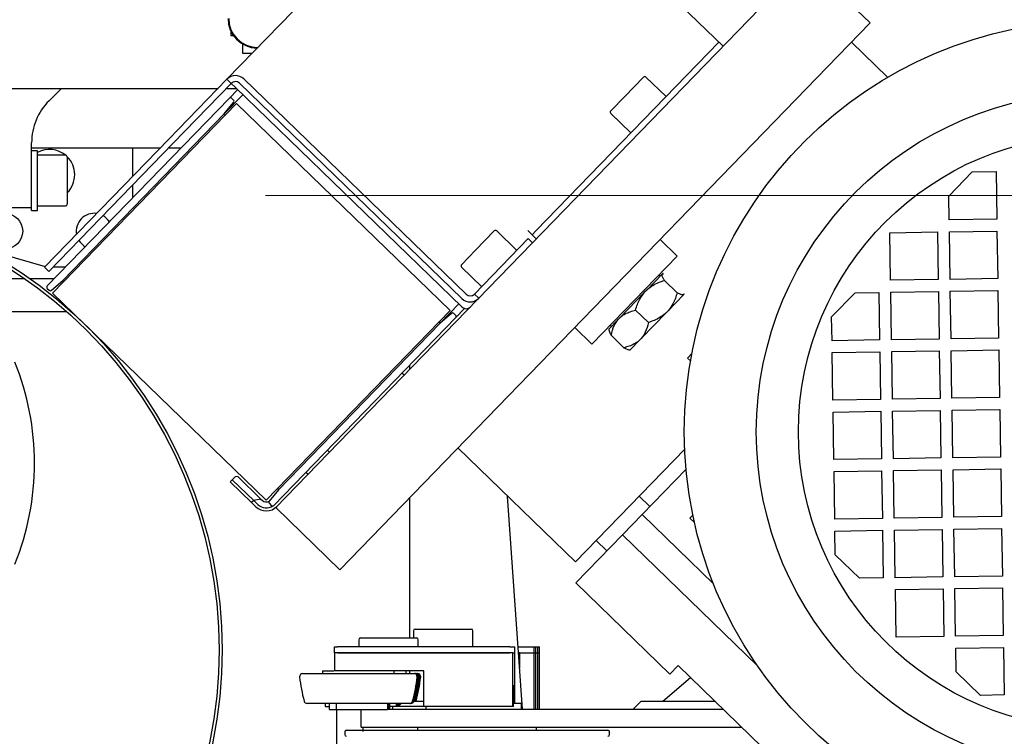
# Model space of a CAD drawing. Units: millimetres. Extents: x 20 to 410, y 10 to 287.
# Drawn here: x 68 to 73, y 237 to 241 of the extents above; entities that cross this region are included whole.
import ezdxf

# ---------------------------------------------------------------- set-up
doc = ezdxf.new("R2010")
doc.units = ezdxf.units.MM
doc.linetypes.add('CENTERX2', pattern=[20.32, 12.7, -2.54, 2.54, -2.54])
doc.styles.add('SLDTEXTSTYLE0', font='TXT', dxfattribs={"width": 0.605})
doc.dimstyles.new('SLDDIMSTYLE1', dxfattribs={"dimtxt": 3.85, "dimasz": 3.302, "dimexe": 0, "dimexo": 0.0625, "dimgap": 0.9625, "dimtad": 1, "dimdec": 3, "dimlfac": 30, "dimrnd": 1e-09, "dimzin": 12, "dimdsep": 46, "dimtxsty": 'SLDTEXTSTYLE0', "dimsah": 1, "dimcen": 0.09, "dimadec": 0, "dimazin": 3, "dimtfac": 1, "dimtdec": 3, "dimtofl": 0, "dimtmove": 0, "dimatfit": 3, "dimfxl": 1, "dimfrac": 2, "dimtolj": 1, "dimtzin": 12, "dimarcsym": 0})

# ---------------------------------------------------------------- blocks, each defined once
blk = doc.blocks.new('_D_8')
at = {"color": 7, "linetype": 'Continuous', "lineweight": 0}
for p, q in [((123.9359, 256.249), (123.9359, 180.5824)), ((53.0026, 226.249), (53.0026, 180.5824)), ((53.0026, 181.5824), (123.9359, 181.5824))]:
    blk.add_line(p, q, dxfattribs=at)
at = {"color": 7, "linetype": 'Continuous', "lineweight": 18}
for points in [[(53.0026, 181.5824), (56.3046, 181.0744), (56.3046, 182.0904)], [(123.9359, 181.5824), (120.6339, 182.0904), (120.6339, 181.0744)]]:
    blk.add_solid(points, dxfattribs=at)
at = {"color": 7, "linetype": 'Continuous', "lineweight": 18, "insert": (83.4896, 186.5453), "char_height": 3.85, "attachment_point": 1, "style": 'SLDTEXTSTYLE0'}
blk.add_mtext('2128', dxfattribs=at)

msp = doc.modelspace()

# ---------------------------------------------------------------- linework, layer by layer
at = {"color": 7, "linetype": 'Continuous', "lineweight": 25}
for p, q in [((71.725279, 240.418225), (69.552575, 242.524414)), ((68.946526, 240.233591), (70.38499, 241.717483)), ((69.985201, 238.623195), (72.189299, 240.8969)), ((72.548305, 240.548884), (72.189299, 240.8969)), ((70.344207, 238.27518), (72.548305, 240.548884)), ((68.969242, 240.501876), (68.969242, 240.478106)), ((68.969242, 240.478106), (68.983296, 240.478106)), ((69.035908, 240.378106), (69.035908, 240.430186)), ((71.701345, 240.441426), (70.678179, 239.385949)), ((72.646669, 240.244621), (72.4439, 240.441182)), ((69.086616, 240.378106), (69.035908, 240.378106)), ((71.173979, 240.136859), (71.278903, 240.245096)), ((71.405532, 240.136271), (71.293043, 240.245316)), ((68.621712, 239.898519), (68.946526, 240.233591)), ((68.645645, 239.875318), (68.97046, 240.21039)), ((68.97046, 240.21039), (68.946526, 240.233591)), ((68.994393, 240.187189), (68.97046, 240.21039)), ((69.017594, 240.211123), (70.262148, 239.00467)), ((69.040795, 240.235057), (70.285349, 239.028603)), ((67.085908, 240.182357), (68.89686, 240.182357)), ((67.950206, 240.113322), (68.019242, 240.182357)), ((69.036277, 240.146588), (68.931873, 240.038886)), ((68.943285, 240.182357), (68.999378, 240.182357)), ((68.958798, 240.126525), (69.007712, 240.176983)), ((68.994393, 240.187189), (70.262881, 238.957535)), ((71.095615, 240.05602), (71.173979, 240.136859)), ((67.940273, 239.075834), (68.958798, 240.126525)), ((69.000499, 240.097707), (67.970373, 239.035049)), ((68.931873, 240.038886), (68.984137, 240.103175)), ((68.983338, 240.116664), (68.972939, 240.126745)), ((70.197185, 238.937655), (69.000499, 240.097707)), ((68.931873, 240.038886), (68.027033, 239.10547)), ((68.937856, 240.033086), (68.931873, 240.038886)), ((71.095834, 240.041879), (71.208323, 239.932834)), ((67.852575, 239.515691), (67.852575, 239.87762)), ((67.925681, 239.180507), (68.621712, 239.898519)), ((67.949614, 239.157306), (68.645645, 239.875318)), ((67.852575, 239.849024), (68.573732, 239.849024)), ((67.885908, 239.832357), (67.852575, 239.832357)), ((67.885908, 239.534733), (67.885908, 239.832357)), ((68.042575, 239.807357), (67.885908, 239.807357)), ((68.419242, 239.689655), (68.419242, 239.849024)), ((68.620156, 239.849024), (68.689793, 239.849024)), ((68.052575, 239.797357), (68.052575, 239.534024)), ((72.989084, 239.579069), (73.120329, 239.714459)), ((73.120329, 239.714459), (73.253646, 239.716531)), ((73.253646, 239.716531), (73.257791, 239.449897)), ((68.419242, 239.569929), (68.419242, 239.641765)), ((67.885908, 239.499024), (67.885908, 239.534733)), ((72.991156, 239.445752), (72.989084, 239.579069)), ((67.185908, 239.515691), (67.852575, 239.515691)), ((67.852575, 239.499024), (67.852575, 239.515691)), ((67.852575, 239.499024), (67.885908, 239.499024)), ((67.885908, 239.524024), (68.042575, 239.524024)), ((73.257791, 239.449897), (72.991156, 239.445752)), ((70.338742, 239.275245), (70.443666, 239.383482)), ((70.570295, 239.274657), (70.457806, 239.383702)), ((70.631045, 239.385216), (70.654978, 239.362015)), ((70.654978, 239.362015), (70.678179, 239.385949)), ((70.678912, 239.338814), (70.654978, 239.362015)), ((72.658899, 239.373912), (72.925534, 239.378057)), ((72.663044, 239.107278), (72.658899, 239.373912)), ((72.925534, 239.378057), (72.929679, 239.111423)), ((72.992192, 239.379093), (73.258827, 239.383238)), ((72.996337, 239.112459), (72.992192, 239.379093)), ((73.258827, 239.383238), (73.262972, 239.116604)), ((70.332484, 239.029336), (70.634098, 239.340475)), ((70.634098, 239.340475), (70.658031, 239.317274)), ((71.467748, 239.24264), (71.372013, 239.335444)), ((67.674987, 239.258162), (67.929327, 239.184269)), ((70.260378, 239.194405), (70.338742, 239.275245)), ((70.989807, 238.749605), (71.467748, 239.24264)), ((67.925681, 239.180507), (67.949614, 239.157306)), ((67.973899, 239.182357), (68.043535, 239.182357)), ((70.260597, 239.180265), (70.373086, 239.07122)), ((71.384257, 239.142145), (71.297375, 239.05252)), ((71.384257, 239.142145), (71.386069, 239.144015)), ((71.386069, 239.144015), (71.390879, 239.143938)), ((71.389919, 239.144912), (71.386631, 239.14486)), ((67.815401, 239.115691), (67.452575, 239.115691)), ((67.97891, 239.115691), (67.844403, 239.115691)), ((67.964399, 239.051233), (68.027033, 239.10547)), ((68.027033, 239.10547), (68.033016, 239.09967)), ((71.372972, 239.130504), (71.365792, 239.137465)), ((71.396443, 239.106826), (71.468244, 239.037222)), ((72.929679, 239.111423), (72.663044, 239.107278)), ((73.262972, 239.116604), (72.996337, 239.112459)), ((67.940493, 239.061694), (67.950892, 239.051613)), ((69.16706, 237.874998), (67.970373, 239.035049)), ((71.285784, 239.040562), (71.147263, 238.897667)), ((71.297375, 239.05252), (71.285784, 239.040562)), ((71.506514, 239.031483), (71.505738, 239.02801)), ((71.506566, 239.028598), (71.506514, 239.031885)), ((72.33286, 238.902121), (72.464104, 239.037511)), ((72.464104, 239.037511), (72.597422, 239.039583)), ((72.597422, 239.039583), (72.601566, 238.772949)), ((72.66408, 239.040619), (72.930715, 239.044764)), ((72.668225, 238.773985), (72.66408, 239.040619)), ((72.930715, 239.044764), (72.93486, 238.77813)), ((72.997373, 239.0458), (73.264008, 239.049945)), ((73.001518, 238.779166), (72.997373, 239.0458)), ((73.264008, 239.049945), (73.268153, 238.783311)), ((70.332484, 239.029336), (70.356418, 239.006135)), ((71.503925, 239.02614), (71.417044, 238.936515)), ((71.503925, 239.02614), (71.505738, 239.02801)), ((67.59305, 238.932357), (68.048656, 238.932357)), ((68.073694, 238.932357), (68.076308, 238.932357)), ((70.197185, 238.937655), (69.16706, 237.874998)), ((70.244931, 238.974936), (70.140526, 238.867234)), ((70.20316, 238.921471), (70.140526, 238.867234)), ((70.227066, 238.911011), (70.216667, 238.921092)), ((70.27918, 238.950403), (70.227286, 238.89687)), ((71.234584, 238.939855), (71.306385, 238.870252)), ((71.405453, 238.924557), (71.266932, 238.781662)), ((71.405453, 238.924557), (71.417044, 238.936515)), ((70.227286, 238.89687), (69.208761, 237.84618)), ((70.140526, 238.867234), (69.235686, 237.933818)), ((70.140526, 238.867234), (70.134543, 238.873034)), ((71.137484, 238.88758), (71.085041, 238.83348)), ((71.147263, 238.897667), (71.137484, 238.88758)), ((72.334932, 238.768804), (72.33286, 238.902121)), ((70.894072, 238.842409), (70.989807, 238.749605)), ((71.085018, 238.833722), (71.085069, 238.830434)), ((71.091762, 238.854781), (71.098942, 238.84782)), ((71.098032, 238.79899), (71.169833, 238.729387)), ((71.257153, 238.771575), (71.20471, 238.717475)), ((71.257153, 238.771575), (71.266932, 238.781662)), ((72.601566, 238.772949), (72.334932, 238.768804)), ((72.93486, 238.77813), (72.668225, 238.773985)), ((73.268153, 238.783311), (73.001518, 238.779166)), ((71.201665, 238.717408), (71.204952, 238.717459)), ((72.335968, 238.702145), (72.602603, 238.70629)), ((72.340113, 238.435511), (72.335968, 238.702145)), ((72.602603, 238.70629), (72.606747, 238.439656)), ((72.669261, 238.707326), (72.935896, 238.711471)), ((72.673406, 238.440692), (72.669261, 238.707326)), ((72.935896, 238.711471), (72.940041, 238.444837)), ((73.002554, 238.712507), (73.269189, 238.716652)), ((73.006699, 238.445873), (73.002554, 238.712507)), ((73.269189, 238.716652), (73.273334, 238.450018)), ((71.525184, 238.67165), (71.550257, 238.697515)), ((71.525184, 238.67165), (71.5424, 238.654961)), ((69.219567, 237.833382), (69.985201, 238.623195)), ((69.969242, 238.630677), (69.969242, 238.606732)), ((69.938799, 238.575328), (69.926832, 238.586928)), ((72.606747, 238.439656), (72.340113, 238.435511)), ((72.940041, 238.444837), (72.673406, 238.440692)), ((73.273334, 238.450018), (73.006699, 238.445873)), ((72.341149, 238.368852), (72.607784, 238.372997)), ((72.345294, 238.102218), (72.341149, 238.368852)), ((72.607784, 238.372997), (72.611928, 238.106363)), ((72.674442, 238.374033), (72.941077, 238.378178)), ((72.678587, 238.107399), (72.674442, 238.374033)), ((72.941077, 238.378178), (72.945221, 238.111544)), ((73.007735, 238.379214), (73.27437, 238.383359)), ((73.01188, 238.11258), (73.007735, 238.379214)), ((73.27437, 238.383359), (73.278515, 238.116725)), ((70.344207, 238.27518), (69.578573, 237.485367)), ((69.509214, 238.156121), (69.521181, 238.144521)), ((70.239803, 238.167478), (70.89798, 237.52945)), ((70.89798, 237.52945), (71.510035, 238.160834)), ((72.611928, 238.106363), (72.345294, 238.102218)), ((72.945221, 238.111544), (72.678587, 238.107399)), ((73.278515, 238.116725), (73.01188, 238.11258)), ((71.517523, 238.048832), (71.271028, 237.794553)), ((72.34633, 238.035559), (72.612965, 238.039704)), ((72.612965, 238.039704), (72.617109, 237.77307)), ((72.679623, 238.04074), (72.946258, 238.044885)), ((72.683768, 237.774106), (72.679623, 238.04074)), ((72.946258, 238.044885), (72.950402, 237.77825)), ((73.012916, 238.045921), (73.279551, 238.050066)), ((73.017061, 237.779287), (73.012916, 238.045921)), ((73.279551, 238.050066), (73.283696, 237.783431)), ((68.965089, 237.977937), (68.976689, 237.989904)), ((68.976689, 237.989904), (68.99293, 238.006657)), ((69.096358, 237.873899), (68.976689, 237.989904)), ((69.00707, 238.006877), (68.99293, 238.006657)), ((69.00707, 238.006877), (69.13673, 237.881187)), ((69.388569, 238.031666), (69.400535, 238.020065)), ((72.350475, 237.768925), (72.34633, 238.035559)), ((69.084757, 237.861932), (68.965089, 237.977937)), ((69.235686, 237.933818), (69.183422, 237.869529)), ((69.229703, 237.939619), (69.235686, 237.933818)), ((69.096358, 237.873899), (69.084757, 237.861932)), ((69.13673, 237.881187), (69.096358, 237.873899)), ((69.120291, 237.850698), (69.096358, 237.873899)), ((69.13673, 237.881187), (69.143492, 237.874631)), ((69.969242, 237.888373), (69.969242, 237.103154)), ((70.602365, 236.703453), (70.517403, 237.898376)), ((71.314265, 237.839155), (71.254431, 237.897157)), ((69.084757, 237.861932), (69.108691, 237.838731)), ((69.184221, 237.856041), (69.19462, 237.84596)), ((69.578573, 237.485367), (69.219567, 237.833382)), ((71.271028, 237.794553), (71.160941, 237.680988)), ((71.271028, 237.794553), (71.671431, 237.406408)), ((71.539135, 237.774204), (71.555824, 237.79142)), ((71.539135, 237.774204), (71.564999, 237.749132)), ((72.617109, 237.77307), (72.350475, 237.768925)), ((72.950402, 237.77825), (72.683768, 237.774106)), ((73.283696, 237.783431), (73.017061, 237.779287)), ((72.684804, 237.707447), (72.951439, 237.711592)), ((72.688949, 237.440813), (72.684804, 237.707447)), ((72.951439, 237.711592), (72.955583, 237.444957)), ((73.018097, 237.712628), (73.284732, 237.716773)), ((73.022242, 237.445994), (73.018097, 237.712628)), ((73.284732, 237.716773), (73.288877, 237.450138)), ((71.160941, 237.680988), (70.899812, 237.411613)), ((71.917895, 236.947208), (71.160941, 237.680988)), ((72.351511, 237.702266), (72.618146, 237.706411)), ((72.353584, 237.568949), (72.351511, 237.702266)), ((72.618146, 237.706411), (72.62229, 237.439776)), ((71.013985, 237.649119), (71.07382, 237.591116)), ((72.488973, 237.437704), (72.353584, 237.568949)), ((72.62229, 237.439776), (72.488973, 237.437704)), ((72.955583, 237.444957), (72.688949, 237.440813)), ((73.288877, 237.450138), (73.022242, 237.445994)), ((71.426354, 236.90119), (70.899812, 237.411613)), ((72.689985, 237.374154), (72.95662, 237.378299)), ((72.95662, 237.378299), (72.960764, 237.111664)), ((73.023278, 237.379335), (73.289913, 237.38348)), ((73.027423, 237.112701), (73.023278, 237.379335)), ((73.289913, 237.38348), (73.294057, 237.116845)), ((72.69413, 237.10752), (72.689985, 237.374154)), ((69.694214, 237.103154), (70.007548, 237.103154)), ((69.991135, 237.143154), (69.991135, 237.103154)), ((70.001135, 237.153154), (70.244741, 237.153154)), ((70.244741, 237.153154), (70.314468, 237.153154)), ((70.324468, 237.053154), (70.324468, 237.143154)), ((72.960764, 237.111664), (72.69413, 237.10752)), ((73.294057, 237.116845), (73.027423, 237.112701)), ((69.548364, 237.019821), (69.548364, 237.053154)), ((69.548364, 237.053154), (69.564964, 237.053154)), ((70.531623, 237.053154), (69.564964, 237.053154)), ((69.684214, 237.093154), (69.684214, 237.053154)), ((70.017548, 237.053154), (70.017548, 237.093154)), ((70.531623, 237.053154), (70.548356, 237.053154)), ((70.548356, 237.053154), (70.559363, 237.053154)), ((70.559363, 237.019821), (70.559363, 237.053154)), ((70.577501, 237.053154), (70.58602, 237.053154)), ((70.58602, 237.053154), (70.666851, 237.053154)), ((70.666851, 237.053154), (70.666984, 237.053154)), ((70.666851, 237.019821), (70.666851, 237.053154)), ((70.666984, 237.053154), (70.676798, 237.053154)), ((70.676798, 237.019821), (70.676798, 237.053154)), ((70.676798, 237.053154), (70.676931, 237.053154)), ((70.676931, 237.053154), (70.686744, 237.053154)), ((70.686744, 237.053154), (70.686877, 237.053154)), ((70.686744, 237.019821), (70.686744, 237.053154)), ((70.686877, 237.053154), (70.696691, 237.053154)), ((70.696691, 237.019821), (70.696691, 237.053154)), ((73.028459, 237.046042), (73.295094, 237.050187)), ((73.030532, 236.912725), (73.028459, 237.046042)), ((73.295094, 237.050187), (73.299238, 236.783552)), ((69.548297, 237.019821), (69.548297, 236.919821)), ((70.548289, 237.019821), (69.548297, 237.019821)), ((69.564964, 237.019821), (70.531623, 237.019821)), ((70.548289, 236.719821), (70.548289, 237.019821)), ((70.548289, 237.019821), (70.559429, 237.019821)), ((70.548356, 237.019821), (70.559363, 237.019821)), ((70.559429, 236.736488), (70.559429, 237.019821)), ((70.585953, 237.019821), (70.579871, 237.019821)), ((70.585953, 236.934273), (70.585953, 237.019821)), ((70.585953, 237.019821), (70.666918, 237.019821)), ((70.58602, 237.019821), (70.666851, 237.019821)), ((70.666918, 236.703453), (70.666918, 237.019821)), ((70.666918, 237.019821), (70.676864, 237.019821)), ((70.666984, 237.019821), (70.676798, 237.019821)), ((70.676864, 236.703453), (70.676864, 237.019821)), ((70.676864, 237.019821), (70.686811, 237.019821)), ((70.676931, 237.019821), (70.686744, 237.019821)), ((70.686811, 236.703453), (70.686811, 237.019821)), ((70.686811, 237.019821), (70.696757, 237.019821)), ((70.686877, 237.019821), (70.696691, 237.019821)), ((70.696757, 236.703453), (70.696757, 237.019821)), ((71.426354, 236.90119), (71.472756, 236.949058)), ((71.472756, 236.949058), (72.573708, 235.881811)), ((69.370154, 236.903154), (69.8121, 236.903154)), ((69.482558, 236.919821), (69.482558, 236.903154)), ((69.482558, 236.919821), (69.545552, 236.919821)), ((70.048293, 236.919821), (69.548297, 236.919821)), ((69.8121, 236.903154), (69.994962, 236.903154)), ((69.882558, 236.903154), (69.882558, 236.919821)), ((69.950881, 236.903154), (69.950881, 236.919821)), ((69.969242, 236.919821), (69.969242, 236.903154)), ((69.994962, 236.903154), (69.998277, 236.903154)), ((69.998277, 236.903154), (70.001593, 236.903154)), ((70.001593, 236.903154), (70.004908, 236.903154)), ((70.004908, 236.903154), (70.008224, 236.903154)), ((70.008224, 236.903154), (70.011539, 236.903154)), ((70.011539, 236.903154), (70.014855, 236.903154)), ((70.048293, 236.719821), (70.048293, 236.919821)), ((71.388489, 236.749821), (71.54214, 236.881798)), ((73.165921, 236.78148), (73.030532, 236.912725)), ((70.551472, 236.719821), (70.551472, 236.836488)), ((70.551472, 236.836488), (70.55366, 236.836488)), ((70.55366, 236.836488), (70.55366, 236.736488)), ((73.299238, 236.783552), (73.165921, 236.78148)), ((69.801732, 236.736488), (69.395157, 236.736488)), ((69.49582, 236.736488), (69.49582, 236.719821)), ((69.49582, 236.719821), (69.519028, 236.719821)), ((69.518593, 236.736488), (69.518593, 236.703154)), ((69.557451, 236.736488), (69.557451, 236.703154)), ((69.969959, 236.736488), (69.801732, 236.736488)), ((69.846523, 236.736488), (69.846523, 236.703154)), ((69.849839, 236.736488), (69.849839, 236.703453)), ((69.853154, 236.736488), (69.853154, 236.703453)), ((69.873051, 236.719821), (69.855499, 236.719821)), ((69.856469, 236.736488), (69.856469, 236.703453)), ((70.048293, 236.719821), (69.873051, 236.719821)), ((69.873051, 236.719821), (69.873051, 236.703453)), ((69.89582, 236.719821), (69.89582, 236.736488)), ((69.899135, 236.719821), (69.899135, 236.736488)), ((69.902451, 236.719821), (69.902451, 236.736488)), ((69.921772, 236.736488), (69.905105, 236.719821)), ((69.905766, 236.720482), (69.905766, 236.736488)), ((69.909082, 236.723798), (69.909082, 236.736488)), ((69.912397, 236.727113), (69.912397, 236.736488)), ((69.915713, 236.730429), (69.915713, 236.736488)), ((69.919028, 236.733744), (69.919028, 236.736488)), ((69.973274, 236.736488), (69.969242, 236.736488)), ((69.97659, 236.736488), (69.973274, 236.736488)), ((70.048293, 236.746488), (69.991865, 236.746488)), ((69.992958, 236.749821), (70.048293, 236.749821)), ((70.548289, 236.719821), (70.048293, 236.719821)), ((70.060212, 236.719821), (70.060212, 236.703453)), ((70.551472, 236.719821), (70.548289, 236.719821)), ((70.59582, 236.736488), (70.551472, 236.736488)), ((70.59582, 236.703453), (70.59582, 236.736488)), ((71.264881, 236.746488), (71.221847, 236.703453)), ((71.456265, 236.746488), (71.264881, 236.746488)), ((71.289881, 236.749821), (71.289881, 236.746488)), ((71.289881, 236.749821), (71.493546, 236.749821)), ((71.681724, 236.746488), (71.456265, 236.746488)), ((71.493546, 236.749821), (71.678285, 236.749821)), ((69.518593, 236.703154), (69.557451, 236.703154)), ((69.557451, 236.703154), (69.846523, 236.703154)), ((69.559901, 236.703154), (69.559901, 236.436488)), ((69.697677, 236.603453), (69.697677, 236.703154)), ((69.848868, 236.703453), (70.359479, 236.703453)), ((70.359479, 236.703453), (71.726117, 236.703453)), ((69.605901, 236.576488), (69.605901, 236.562004)), ((69.615901, 236.586488), (71.079234, 236.586488)), ((69.697677, 236.603453), (70.359479, 236.603453)), ((70.014234, 236.603154), (70.014234, 236.586488)), ((70.014251, 236.603154), (70.680901, 236.603154)), ((70.147567, 236.603453), (70.147567, 236.603154)), ((70.359479, 236.603453), (71.829275, 236.603453)), ((70.547567, 236.603154), (70.547567, 236.603453)), ((70.680901, 236.586488), (70.680901, 236.603154)), ((71.089234, 236.562004), (71.089234, 236.576488))]:
    msp.add_line(p, q, dxfattribs=at)
at = {"color": 7, "linetype": 'CENTERX2', "lineweight": 18}
msp.add_line((48.841818, 239.582357), (105.450245, 239.582357), dxfattribs=at)
at = {"color": 7, "linetype": 'Continuous', "lineweight": 25}
for centre, radius in [((73.809711, 238.258331), 2.301742), ((73.809711, 238.258331), 1.898535), ((73.809711, 238.258331), 1.662583), ((66.369242, 237.035691), 2.55), ((66.369242, 237.035691), 2.533333), ((67.702575, 239.382357), 0.1)]:
    msp.add_circle(centre, radius, dxfattribs=at)
for centre, radius, start, end in [((79.669242, 237.782357), 26.666667, 90, 180), ((69.119242, 240.574524), 0.166667, 180, 268.712753), ((69.119242, 240.574524), 0.163025, 180, 270), ((68.994393, 240.187189), 0.066667, 45.89058, 135.89058), ((71.286083, 240.238136), 0.01, 45.89058, 135.89058), ((68.994393, 240.187189), 0.033333, 45.89058, 135.89058), ((68.185908, 239.87762), 0.333333, 135, 180), ((68.965978, 240.119564), 0.01, 45.89058, 135.89058), ((68.976378, 240.109483), 0.01, 320.89058, 45.89058), ((71.102795, 240.049059), 0.01, 135.89058, 225.89058), ((67.952575, 239.699024), 0.141667, 49.818649, 118.072487), ((68.042575, 239.797357), 0.01, 0, 90), ((67.952575, 239.699024), 0.141667, 314.900872, 45.248468), ((68.042575, 239.534024), 0.01, 270, 0), ((68.202575, 239.382357), 0.1, 81.566301, 190.214859), ((68.202575, 239.382357), 0.1, 31.405002, 60.360027), ((70.450846, 239.376522), 0.01, 45.89058, 135.89058), ((68.202575, 239.382357), 0.1, 211.421133, 240.376158), ((70.267558, 239.187445), 0.01, 135.89058, 225.89058), ((67.947453, 239.068874), 0.01, 135.89058, 225.89058), ((67.957853, 239.058793), 0.01, 225.89058, 310.89058), ((70.30855, 239.052537), 0.066667, 225.89058, 315.89058), ((70.30855, 239.052537), 0.033333, 225.89058, 315.89058), ((70.209706, 238.913912), 0.01, 45.89058, 130.89058), ((70.286082, 238.981469), 0.033333, 225.89058, 315.89058), ((70.220106, 238.903831), 0.01, 315.89058, 45.89058), ((66.369242, 238.082357), 1.5, 337.803899, 22.196101), ((69.166693, 237.898565), 0.033333, 225.89058, 301.048332), ((69.166693, 237.898565), 0.083333, 225.89058, 315.89058), ((69.166693, 237.898565), 0.066667, 225.89058, 304.336773), ((69.191181, 237.863221), 0.01, 140.89058, 225.89058), ((69.201581, 237.85314), 0.01, 225.89058, 315.89058), ((69.694214, 237.093154), 0.01, 90, 180), ((70.001135, 237.143154), 0.01, 90, 180), ((70.007548, 237.093154), 0.01, 0, 90), ((70.314468, 237.143154), 0.01, 0, 90), ((69.370154, 236.886488), 0.016667, 90, 185.856702), ((70.182558, 236.969821), 0.833333, 185.856702, 195.385143), ((69.182558, 236.969821), 0.833333, 344.614857, 354.143298), ((69.185873, 236.969821), 0.833333, 344.614857, 354.143298), ((69.189189, 236.969821), 0.833333, 344.614857, 354.143298), ((69.994962, 236.886488), 0.016667, 354.143298, 90), ((69.192504, 236.969821), 0.833333, 344.614857, 354.143298), ((69.998277, 236.886488), 0.016667, 354.143298, 90), ((69.19582, 236.969821), 0.833333, 344.614857, 354.143298), ((70.001593, 236.886488), 0.016667, 354.143298, 90), ((69.199135, 236.969821), 0.833333, 344.614857, 354.143298), ((70.004908, 236.886488), 0.016667, 354.143298, 90), ((69.202451, 236.969821), 0.833333, 344.614857, 354.143298), ((70.008224, 236.886488), 0.016667, 354.143298, 90), ((70.011539, 236.886488), 0.016667, 354.143298, 90), ((70.014855, 236.886488), 0.016667, 354.143298, 90), ((69.395157, 236.753154), 0.016667, 195.385143, 270), ((69.969959, 236.753154), 0.016667, 270, 344.614857), ((69.973274, 236.753154), 0.016667, 270, 344.614857), ((69.97659, 236.753154), 0.016667, 270, 344.614857), ((69.615901, 236.576488), 0.01, 90, 180), ((69.615901, 236.562004), 0.01, 180, 265), ((71.079234, 236.576488), 0.01, 0, 90), ((71.079234, 236.562004), 0.01, 275, 0)]:
    msp.add_arc(centre, radius, start, end, dxfattribs=at)
for points, knots in [([(71.396443, 239.106826), (71.395543, 239.108426), (71.388026, 239.121795), (71.382103, 239.135456), (71.38391, 239.141069), (71.384257, 239.142145)], [0, 0, 0, 0, 0.099008901, 0.827303621, 1, 1, 1, 1]), ([(71.297375, 239.05252), (71.299097, 239.054106), (71.318327, 239.071821), (71.351623, 239.091371), (71.385436, 239.10303), (71.396443, 239.106826)], [0, 0, 0, 0, 0.06221178, 0.69472089, 1, 1, 1, 1]), ([(71.234584, 238.939855), (71.241302, 238.96094), (71.252991, 238.99762), (71.276001, 239.027751), (71.285784, 239.040562)], [0, 0, 0, 0, 0.574831012, 1, 1, 1, 1]), ([(71.468244, 239.037222), (71.461525, 239.016137), (71.449837, 238.979457), (71.426827, 238.949326), (71.417044, 238.936515)], [0, 0, 0, 0, 0.57483101, 1, 1, 1, 1]), ([(71.503925, 239.02614), (71.500873, 239.025656), (71.493603, 239.024504), (71.477554, 239.032554), (71.468244, 239.037222)], [0, 0, 0, 0, 0.41995655, 1, 1, 1, 1]), ([(71.147263, 238.897667), (71.148731, 238.898991), (71.16512, 238.913776), (71.194366, 238.929148), (71.224707, 238.937225), (71.234584, 238.939855)], [0, 0, 0, 0, 0.06221178, 0.69472089, 1, 1, 1, 1]), ([(71.405453, 238.924557), (71.403731, 238.922971), (71.384501, 238.905256), (71.351205, 238.885706), (71.317392, 238.874047), (71.306385, 238.870252)], [0, 0, 0, 0, 0.06221178, 0.69472089, 1, 1, 1, 1]), ([(71.098032, 238.79899), (71.102594, 238.817851), (71.110531, 238.850661), (71.129443, 238.876566), (71.137484, 238.88758)], [0, 0, 0, 0, 0.57483101, 1, 1, 1, 1]), ([(71.306385, 238.870252), (71.301822, 238.851391), (71.293886, 238.818581), (71.274973, 238.792676), (71.266932, 238.781662)], [0, 0, 0, 0, 0.574831012, 1, 1, 1, 1]), ([(71.085846, 238.83431), (71.085457, 238.831244), (71.084532, 238.823942), (71.093076, 238.80815), (71.098032, 238.79899)], [0, 0, 0, 0, 0.41995655, 1, 1, 1, 1]), ([(71.257153, 238.771575), (71.255686, 238.770251), (71.239297, 238.755466), (71.21005, 238.740094), (71.17971, 238.732017), (71.169833, 238.729387)], [0, 0, 0, 0, 0.06221178, 0.69472089, 1, 1, 1, 1]), ([(71.169833, 238.729387), (71.17146, 238.728538), (71.185057, 238.721439), (71.198895, 238.715944), (71.20445, 238.717925), (71.205514, 238.718305)], [0, 0, 0, 0, 0.0990089, 0.82730362, 1, 1, 1, 1])]:
    msp.add_open_spline(points, degree=3, knots=knots, dxfattribs=at)
msp.add_open_spline([(69.706274, 236.603453), (69.706595, 236.602416), (69.707237, 236.600341), (69.707937, 236.586636), (69.708286, 236.579784)], degree=3, dxfattribs=at)

# ---------------------------------------------------------------- dimensions: what is measured, and where the dimension line sits
at = {"color": 7, "linetype": 'Continuous', "lineweight": 18}
dim = msp.add_linear_dim(base=(123.935908, 181.582357), p1=(53.002575, 226.249024), p2=(123.935908, 256.249024), dimstyle='SLDDIMSTYLE1', dxfattribs=at)
dim.commit()
dim.dimension.update_dxf_attribs({"geometry": '_D_8', "text_midpoint": (88.312821, 181.582357), "dimtype": 160})

doc.saveas('drawing.dxf')
